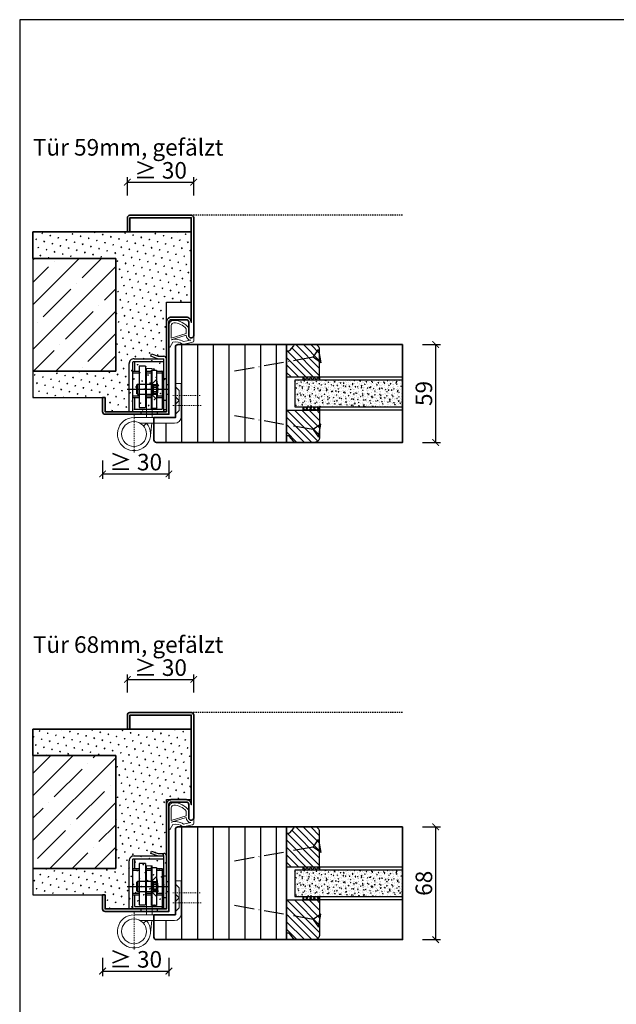
# Model space of a CAD drawing. Units: millimetres. Extents: x 1788 to 11788, y 765 to 5765.
# Drawn here: x 8991 to 9351, y 1372 to 1966 of the extents above; entities that cross this region are included whole.
import ezdxf

# ---------------------------------------------------------------- set-up
doc = ezdxf.new("R2010")
doc.units = ezdxf.units.MM
doc.header["$PDMODE"] = 34
doc.header["$PDSIZE"] = 5
for name, pattern in [('ACAD_ISO10W100', [18, 12, -3, 0, -3]), ('JIS_02_0.7', [1.35, 0.75, -0.6]), ('Linienart_1', [0])]:
    doc.linetypes.add(name, pattern=pattern)
for name, color, linetype in [('Z_Bemaßung-Blau 0.10', 150, 'Continuous'), ('Z_Bemaßung-Blau 0.10 @ 4', 150, 'Continuous'), ('Z_Beschlag-Grau 0.10', 8, 'Continuous'), ('Z_Linie-Gelb 0.25', 2, 'Continuous'), ('Z_Linie-Rot 0.20', 1, 'Continuous'), ('Z_Schraffur-Grau 0.10', 8, 'Continuous'), ('Z_Strichlkurz-Cyan 0.25', 4, 'JIS_02_0.7'), ('Z_Unsichtbar-Weiß 0.05', 255, 'Continuous'), ('Z_Wand-Grün 0.5', 3, 'Continuous')]:
    doc.layers.add(name, color=color, linetype=linetype)
doc.layers.add('Z_Kontur-Magenta 0.35', color=6, linetype='Continuous', lineweight=35)
doc.layers.add('Z_Texte Patone @ 4', color=7, linetype='Continuous', true_color=0x006083)
doc.styles.get("Standard").update_dxf_attribs({"font": 'arial.ttf', "height": 2.5})
doc.styles.add('Sturm_Text', font='arial.ttf', dxfattribs={"height": 2.5})
doc.dimstyles.new('Bem_Automatisch', dxfattribs={"dimtxt": 2.5, "dimasz": 1, "dimexe": 0.75, "dimexo": 0.75, "dimgap": 0.5, "dimtad": 1, "dimdec": 0, "dimtxsty": 'Standard', "dimblk": 'ARCHTICK', "dimcen": 0, "dimclrd": 256, "dimclre": 256, "dimclrt": 256, "dimadec": 0, "dimazin": 0, "dimtfac": 1, "dimtdec": 0, "dimtmove": 1, "dimatfit": 2, "dimfxl": 0, "dimtolj": 1, "dimtzin": 0, "dimlwd": -1, "dimlwe": -1, "dimarcsym": 0})
pattern_1 = [(135, (5994.469, -194.718), (-2.245064, -2.245064), [])]
pattern_2 = [(135, (5994.469, -490.218), (-2.245064, -2.245064), [])]

# ---------------------------------------------------------------- blocks, each defined once
blk = doc.blocks.new('Simmonswerk _ VX 7611 3D')
for p, q in [((-10.89, 35), (-10.37, 36.41)), ((-10.37, 36.41), (-6.5, 35)), ((-24, 1.5), (-24, 30.5)), ((-22, 31), (-22, 1.5)), ((-3, 31.5), (-21.5, 31.5)), ((-21, 33.5), (-6.76, 33.5)), ((-20.5, 26), (-20.5, 31.5)), ((-6.76, 33.5), (-10.89, 35)), ((-6.76, 33.5), (-3, 33.5)), ((-6.5, 35), (-3, 35)), ((-3, 1.5), (-3, 33.5)), ((-1.5, 33.5), (-1.5, 1.5)), ((-22, 26), (-18, 26)), ((-22, 25), (-18, 25)), ((-14, 29), (-18, 29)), ((-18, 29), (-18, 4)), ((-14, 29), (-14, 4)), ((-14, 26), (-10.5, 26)), ((-14, 25), (-10.5, 25)), ((-10.5, 26.5), (-7.5, 26.5)), ((-10.5, 3.5), (-10.5, 26.5)), ((-7.5, 26.5), (-7.5, 3.5)), ((-7.5, 26), (-4, 26)), ((-7.5, 26), (-4, 26)), ((-7.5, 25), (-4, 25)), ((-4, 26), (-4, 3)), ((-4, 25), (-3, 25)), ((-19, 18), (-19.5, 17.5)), ((-19, 18), (-19, 12)), ((-10.5, 18), (-19, 18)), ((-7.5, 21), (-10.5, 18)), ((-10.5, 18), (-10.5, 12)), ((-10.5, 18), (-7.5, 18)), ((-3, 21.5), (-1.5, 21.5)), ((-1.5, 18), (0, 18)), ((-25.07, 15), (0, 15)), ((-19.5, 17.5), (-19.5, 12.5)), ((-19, 12), (-19.5, 12.5)), ((-19, 12), (-10.5, 12)), ((-9.5, 17.25), (-10.8, 15)), ((-10.8, 15), (-9.5, 12.75)), ((-10.5, 12), (-7.5, 9)), ((-10.5, 12), (-7.5, 12)), ((-9.5, 17.25), (-9.5, 12.75)), ((-9.5, 17.25), (-6.64, 17.25)), ((-9.5, 16.25), (-6.54, 16.25)), ((-9.5, 13.75), (-6.54, 13.75)), ((-9.5, 12.75), (-6.64, 12.75)), ((-1.5, 12), (0, 12)), ((-22, 11), (-18, 11)), ((-22, 10), (-18, 10)), ((-22, 10), (-18, 10)), ((-20.5, 3), (-20.5, 10)), ((-14, 11), (-10.5, 11)), ((-14, 10), (-10.5, 10)), ((-7.19, 10), (-4, 10)), ((-6.94, 11), (-4, 11)), ((-4, 11), (-3, 11)), ((-3, 8.5), (-1.5, 8.5)), ((-24, 1.5), (-1.5, 1.5)), ((-20.5, 3), (-4, 3)), ((-18, 4), (-14, 4)), ((-17, 1.5), (-17, 0)), ((-7.5, 3.5), (-10.5, 3.5)), ((-7, 1.5), (-7, 0))]:
    blk.add_line(p, q)
for centre, radius, start, end in [((-21, 30.5), 3, 90, 180), ((-21.5, 31), 0.5, 90, 180), ((-3, 33.5), 1.5, 0, 90), ((-25, 15), 18.5, 341.07536, 18.92464)]:
    blk.add_arc(centre, radius, start, end)
blk = doc.blocks.new('*U63')
at = {"lineweight": 0}
for p, q in [((10, 27.5), (13.5, 27.5)), ((10, 27.5), (10, -2)), ((13.5, 27.5), (13.5, -2)), ((-7.5, -1.5), (-7.5, 18.5)), ((-7.5, 18.5), (-4, 18.5)), ((-4, 18.5), (-4, -1.5)), ((-6.25, 14.2), (-4, 16.45)), ((-6.25, 8.2), (-6.25, 14.2)), ((-6.25, 8.2), (-4, 10.45)), ((-6.25, 2.2), (-6.25, 8.2)), ((-6.25, 8.2), (-4, 5.95)), ((-6.25, 2.2), (-4, -0.05)), ((21, -2), (-3.5, -2)), ((-3.5, -5.5), (17.26, -5.5)), ((10.33, -5.5), (11.05, -12.95)), ((15.3, -7.13), (13.4, -5.5))]:
    blk.add_line(p, q, dxfattribs=at)
at = {"linetype": 'JIS_02_0.7', "lineweight": 0}
for p, q in [((-19, 11.2), (-2.5, 11.2)), ((-2.5, 5.2), (-19.59, 5.2)), ((21, -0.68), (21, -23.32))]:
    blk.add_line(p, q, dxfattribs=at)
at = {"lineweight": 0}
blk.add_circle((21, -12), 7.5, dxfattribs=at)
for centre, radius, start, end in [((-3.5, -1.5), 4, 180, 270), ((-3.5, -1.5), 0.5, 180, 270), ((21, -12), 10, 139.4584, 90)]:
    blk.add_arc(centre, radius, start, end, dxfattribs=at)
at = {"xscale": -1}
blk.add_blockref('Simmonswerk _ VX 7611 3D', (0, 0), dxfattribs=at)
blk = doc.blocks.new('Goll_A_1601')
at = {"layer": 'Z_Beschlag-Grau 0.10', "linetype": 'Linienart_1', "lineweight": 15}
for p, q in [((-15, -7.1), (-15, 6.12)), ((-13.5, -1.59), (-13.5, 6.12)), ((-13.5, -1.59), (-4.5, 1.16)), ((-13.5, -2.63), (-4.5, 0.12)), ((-4.5, 4.08), (-4.5, 1.16)), ((-3, 4.62), (-3, 0.12)), ((-12.69, -4.01), (-14.24, -6.81)), ((-0.71, -4.14), (-6.51, -5.41)), ((-1.77, -2.89), (-6.17, -3.74)), ((0, 0), (0, -3.18)), ((-14.72, -7.1), (-15, -7.1))]:
    blk.add_line(p, q, dxfattribs=at)
for centre, radius, start, end in [((-12, 6.12), 3, 89.99996, 180.00004), ((-12, 6.12), 1.5, 90.54491, 180.00005), ((-12.26, -2.65), 10.27, 40.94001, 88.63018), ((-12.26, -2.65), 11.77, 38.1346, 88.73531), ((-1.5, 0.09), 3, 179.12445, 264.66939), ((-1.5, 0.09), 1.5, 179.12445, 356.39751), ((-11.04, -11.17), 8.88, 56.77343, 106.02894), ((-11.06, -11.17), 7.35, 51.70401, 102.82219), ((-1, -3.18), 1, 286.59911, 359.99998), ((-14.72, -6.55), 0.55, 270.00004, 331.11601)]:
    blk.add_arc(centre, radius, start, end, dxfattribs=at)
blk = doc.blocks.new('*U120')
at = {"layer": 'Z_Schraffur-Grau 0.10'}
h = blk.add_hatch(dxfattribs=at)
h.set_pattern_fill('SWAMP', color=256, scale=0.2, angle=45, style=0)
h.paths.add_polyline_path([(-82, 110), (-82, 94), (-32, 94), (-32, 26), (-82, 26), (-82, 10), (-38.5, 10), (-38.5, 1.5), (-1.5, 1.5), (-1.5, 67.5), (13.5, 67.5), (13.5, 110)])
h = blk.add_hatch(dxfattribs=at)
h.set_pattern_fill('ANSI35', color=256, scale=3, style=0)
h.set_pattern_definition([(45, (-399474.373, -128300.223), (-13.4703842, 13.4703842), []), (45, (-399460.903, -128300.223), (-13.4703842, 13.4703842), [23.8125, -4.7625, 0, -4.7625])])
h.paths.add_polyline_path([(-32, 94), (-82, 94), (-82, 26), (-32, 26)])
at = {"layer": 'Z_Beschlag-Grau 0.10'}
for points in [[(-82, 94), (-82, 110), (13.5, 110)], [(-82, 26), (-82, 10), (-38.5, 10)]]:
    blk.add_lwpolyline(points, dxfattribs=at)
at = {"layer": 'Z_Unsichtbar-Weiß 0.05'}
blk.add_lwpolyline([(13.5, 110), (13.5, 110), (13.5, 110), (13.5, 110), (-82, 110), (-82, 94), (-32, 94), (-32, 26), (-82, 26), (-82, 10), (-38.5, 10), (-38.5, 10), (-38.5, 1.5), (-1.5, 1.5), (-1.5, 67.5), (13.5, 67.5)], close=True, dxfattribs=at)
at = {"layer": 'Z_Wand-Grün 0.5'}
blk.add_lwpolyline([(-32, 94), (-82, 94), (-82, 26), (-32, 26)], close=True, dxfattribs=at)
blk = doc.blocks.new('_ArchTick')
at = {"color": 0, "linetype": 'ByBlock', "const_width": 0.15}
blk.add_lwpolyline([(-0.5, -0.5), (0.5, 0.5)], dxfattribs=at)
blk = doc.blocks.new('*D125')
at = {"layer": 'Defpoints', "color": 0, "transparency": 16777216}
for p in [(9095.84, 1867.98), (9055.84, 1837.98), (9095.84, 1837.98)]:
    blk.add_point(p, dxfattribs=at)
at = {"layer": 'Z_Bemaßung-Blau 0.10', "transparency": 16777216}
for p, q in [((9055.84, 1859.98), (9055.84, 1870.98)), ((9055.84, 1867.98), (9095.84, 1867.98)), ((9095.84, 1859.98), (9095.84, 1870.98))]:
    blk.add_line(p, q, dxfattribs=at)
at = {"layer": 'Z_Bemaßung-Blau 0.10', "transparency": 16777216, "xscale": 4, "yscale": 4, "zscale": 4, "rotation": 180}
blk.add_blockref('_ArchTick', (9055.84, 1867.98), dxfattribs=at)
at = {"layer": 'Z_Bemaßung-Blau 0.10', "transparency": 16777216, "xscale": 4, "yscale": 4, "zscale": 4}
blk.add_blockref('_ArchTick', (9095.84, 1867.98), dxfattribs=at)
at = {"layer": 'Z_Bemaßung-Blau 0.10', "transparency": 16777216, "insert": (9075.84, 1875.09), "char_height": 10, "attachment_point": 5}
blk.add_mtext('\\A1;≥ 30', dxfattribs=at)
blk = doc.blocks.new('*D126')
at = {"layer": 'Defpoints', "color": 0, "transparency": 16777216}
for p in [(9040.84, 1733.73), (9080.84, 1733.73), (9080.84, 1691.98)]:
    blk.add_point(p, dxfattribs=at)
at = {"layer": 'Z_Bemaßung-Blau 0.10', "transparency": 16777216}
for p, q in [((9040.84, 1699.98), (9040.84, 1688.98)), ((9080.84, 1699.98), (9080.84, 1688.98)), ((9040.84, 1691.98), (9080.84, 1691.98))]:
    blk.add_line(p, q, dxfattribs=at)
at = {"layer": 'Z_Bemaßung-Blau 0.10', "transparency": 16777216, "xscale": 4, "yscale": 4, "zscale": 4, "rotation": 180}
blk.add_blockref('_ArchTick', (9040.84, 1691.98), dxfattribs=at)
at = {"layer": 'Z_Bemaßung-Blau 0.10', "transparency": 16777216, "xscale": 4, "yscale": 4, "zscale": 4}
blk.add_blockref('_ArchTick', (9080.84, 1691.98), dxfattribs=at)
at = {"layer": 'Z_Bemaßung-Blau 0.10', "transparency": 16777216, "insert": (9060.84, 1699.09), "char_height": 10, "attachment_point": 5}
blk.add_mtext('\\A1;≥ 30', dxfattribs=at)
blk = doc.blocks.new('*D127')
at = {"layer": 'Defpoints', "color": 0, "transparency": 16777216}
for p in [(9095.84, 1567.98), (9055.84, 1537.98), (9095.84, 1537.98)]:
    blk.add_point(p, dxfattribs=at)
at = {"layer": 'Z_Bemaßung-Blau 0.10', "transparency": 16777216}
for p, q in [((9055.84, 1559.98), (9055.84, 1570.98)), ((9095.84, 1559.98), (9095.84, 1570.98)), ((9055.84, 1567.98), (9095.84, 1567.98))]:
    blk.add_line(p, q, dxfattribs=at)
at = {"layer": 'Z_Bemaßung-Blau 0.10', "transparency": 16777216, "xscale": 4, "yscale": 4, "zscale": 4, "rotation": 180}
blk.add_blockref('_ArchTick', (9055.84, 1567.98), dxfattribs=at)
at = {"layer": 'Z_Bemaßung-Blau 0.10', "transparency": 16777216, "xscale": 4, "yscale": 4, "zscale": 4}
blk.add_blockref('_ArchTick', (9095.84, 1567.98), dxfattribs=at)
at = {"layer": 'Z_Bemaßung-Blau 0.10', "transparency": 16777216, "insert": (9075.84, 1575.09), "char_height": 10, "attachment_point": 5}
blk.add_mtext('\\A1;≥ 30', dxfattribs=at)
blk = doc.blocks.new('*D128')
at = {"layer": 'Defpoints', "color": 0, "transparency": 16777216}
for p in [(9040.84, 1433.73), (9080.84, 1433.73), (9080.84, 1391.98)]:
    blk.add_point(p, dxfattribs=at)
at = {"layer": 'Z_Bemaßung-Blau 0.10', "transparency": 16777216}
for p, q in [((9040.84, 1399.98), (9040.84, 1388.98)), ((9080.84, 1399.98), (9080.84, 1388.98)), ((9040.84, 1391.98), (9080.84, 1391.98))]:
    blk.add_line(p, q, dxfattribs=at)
at = {"layer": 'Z_Bemaßung-Blau 0.10', "transparency": 16777216, "xscale": 4, "yscale": 4, "zscale": 4, "rotation": 180}
blk.add_blockref('_ArchTick', (9040.84, 1391.98), dxfattribs=at)
at = {"layer": 'Z_Bemaßung-Blau 0.10', "transparency": 16777216, "xscale": 4, "yscale": 4, "zscale": 4}
blk.add_blockref('_ArchTick', (9080.84, 1391.98), dxfattribs=at)
at = {"layer": 'Z_Bemaßung-Blau 0.10', "transparency": 16777216, "insert": (9060.84, 1399.09), "char_height": 10, "attachment_point": 5}
blk.add_mtext('\\A1;≥ 30', dxfattribs=at)
blk = doc.blocks.new('*D133')
at = {"layer": 'Defpoints', "color": 0, "transparency": 16777216}
for p in [(9221.84, 1769.98), (9221.84, 1710.98), (9241.84, 1710.98)]:
    blk.add_point(p, dxfattribs=at)
at = {"layer": 'Z_Bemaßung-Blau 0.10', "transparency": 16777216}
for p, q in [((9233.84, 1769.98), (9244.84, 1769.98)), ((9241.84, 1769.98), (9241.84, 1710.98)), ((9233.84, 1710.98), (9244.84, 1710.98))]:
    blk.add_line(p, q, dxfattribs=at)
at = {"layer": 'Z_Bemaßung-Blau 0.10', "transparency": 16777216, "xscale": 4, "yscale": 4, "zscale": 4}
for p, rotation in [((9241.84, 1769.98), 90), ((9241.84, 1710.98), 270)]:
    blk.add_blockref('_ArchTick', p, dxfattribs=dict(at, rotation=rotation))
at = {"layer": 'Z_Bemaßung-Blau 0.10', "transparency": 16777216, "insert": (9234.73, 1740.48), "char_height": 10, "attachment_point": 5, "rotation": 90}
blk.add_mtext('\\A1;59', dxfattribs=at)
blk = doc.blocks.new('*D134')
at = {"layer": 'Defpoints', "color": 0, "transparency": 16777216}
for p in [(9221.84, 1478.98), (9221.84, 1410.98), (9241.84, 1410.98)]:
    blk.add_point(p, dxfattribs=at)
at = {"layer": 'Z_Bemaßung-Blau 0.10', "transparency": 16777216}
for p, q in [((9233.84, 1478.98), (9244.84, 1478.98)), ((9241.84, 1478.98), (9241.84, 1410.98)), ((9233.84, 1410.98), (9244.84, 1410.98))]:
    blk.add_line(p, q, dxfattribs=at)
at = {"layer": 'Z_Bemaßung-Blau 0.10', "transparency": 16777216, "xscale": 4, "yscale": 4, "zscale": 4}
for p, rotation in [((9241.84, 1478.98), 90), ((9241.84, 1410.98), 270)]:
    blk.add_blockref('_ArchTick', p, dxfattribs=dict(at, rotation=rotation))
at = {"layer": 'Z_Bemaßung-Blau 0.10', "transparency": 16777216, "insert": (9234.73, 1444.98), "char_height": 10, "attachment_point": 5, "rotation": 90}
blk.add_mtext('\\A1;68', dxfattribs=at)
blk = doc.blocks.new('*U158')
at = {"layer": 'Z_Beschlag-Grau 0.10', "linetype": 'ACAD_ISO10W100'}
for p, q in [((-3.94, 0.69), (-54.16, 9.55)), ((0.69, 3.94), (-3.94, 0.69)), ((-3.94, 0.69), (-0.69, -3.94))]:
    blk.add_line(p, q, dxfattribs=at)
at = {"layer": 'Z_Beschlag-Grau 0.10'}
blk.add_line((-0.69, -3.94), (0.69, 3.94), dxfattribs=at)

msp = doc.modelspace()

# ---------------------------------------------------------------- hatches: boundary and pattern name
at = {"layer": 'Z_Schraffur-Grau 0.10'}
h = msp.add_hatch(dxfattribs=at)
h.set_pattern_fill('ANSI31', color=256, scale=3, angle=45)
h.set_pattern_definition([(90, (1602.056, 2428.059), (-9.525, 2e-15), [])])
edge = h.paths.add_edge_path()
edge.add_line((9151.84, 1769.98), (9086.34, 1769.98))
edge.add_arc((9086.34, 1768.48), 1.5, 90, 180)
edge.add_line((9084.84, 1768.48), (9084.84, 1746.48))
edge.add_line((9084.84, 1746.48), (9088.34, 1746.48))
edge.add_line((9088.34, 1746.48), (9088.34, 1726.48))
edge.add_arc((9084.34, 1726.48), 4, -90, 0, ccw=False)
edge.add_line((9084.34, 1722.48), (9071.84, 1722.48))
edge.add_line((9071.84, 1722.48), (9071.84, 1712.48))
edge.add_arc((9073.34, 1712.48), 1.5, 180, 270)
edge.add_line((9073.34, 1710.98), (9151.84, 1710.98))
edge.add_line((9151.84, 1710.98), (9151.84, 1769.98))
h = msp.add_hatch(dxfattribs=at)
h.set_pattern_fill('ANSI31', color=256, angle=90)
h.set_pattern_definition(pattern_1)
h.paths.add_polyline_path([(9171.84, 1750.48), (9171.84, 1766.98, 0.414214), (9168.84, 1769.98), (9157.54, 1769.98, 0.22759), (9155.98, 1769.23), (9153.62, 1766.35, -0.225991), (9152.84, 1765.98), (9151.84, 1765.98), (9151.84, 1750.48)])
h = msp.add_hatch(dxfattribs=at)
h.set_pattern_fill('AR-CONC', color=256, scale=0.02)
h.set_pattern_definition([(50, (4128.0138, 1063.4878), (3.6436934, -0.3187817), [0.381, -4.191]), (355, (4128.0138, 1063.488), (-0.7048684, 3.821137), [0.3048, -3.3528117]), (100.451445, (4128.3174, 1063.4613), (2.938825, 3.502355), [0.3238002, -3.561805]), (46.1842, (4128.014, 1064.504), (5.421581, -0.8408466), [0.5715, -6.2865]), (96.63556, (4128.4656, 1064.434), (4.7480827, 4.9485225), [0.4857005, -5.342712]), (351.18415, (4128.014, 1064.504), (4.7480827, 4.9485225), [0.4571993, -5.0291946]), (21, (4128.5218, 1064.2498), (3.0322878, -2.045304), [0.381, -4.191]), (326, (4128.5218, 1064.25), (1.2360406, 3.6837593), [0.3048, -3.3528]), (71.451445, (4128.7745, 1064.0794), (4.2683284, 1.6384554), [0.3238002, -3.5617988]), (37.5, (4128.0138, 1063.4878), (0.06177207, 1.69110078), [0, -3.31216, 0, -3.4036, 0, -3.3655]), (7.5, (4128.0138, 1063.4878), (1.33639325, 2.0036115), [0, -1.94056, 0, -3.23596, 0, -1.2827]), (327.5, (4126.881, 1063.4878), (2.7118119, -0.11457488), [0, -1.27, 0, -3.9624, 0, -5.2578]), (317.5, (4126.373, 1063.4878), (2.9625836, 0.5085298), [0, -1.651, 0, -2.63144, 0, -3.7338])])
h.paths.add_polyline_path([(9221.84, 1732.48), (9221.84, 1748.48), (9156.84, 1748.48), (9156.84, 1732.48)])
h = msp.add_hatch(dxfattribs=at)
h.set_pattern_fill('ANSI37', color=256, scale=0.5, style=0)
h.set_pattern_definition([(45, (8629.825, 1745.529), (-1.122532, 1.122532), []), (135, (8629.825, 1745.529), (-1.122532, -1.122532), [])])
h.paths.add_polyline_path([(9161.84, 1748.48), (9171.84, 1748.48), (9171.84, 1750.48), (9161.84, 1750.48)])
h = msp.add_hatch(dxfattribs=at)
h.set_pattern_fill('ANSI31', color=256, angle=90)
h.set_pattern_definition(pattern_1)
h.paths.add_polyline_path([(9151.84, 1730.48), (9151.84, 1714.98), (9152.84, 1714.98, -0.22329), (9153.61, 1714.62), (9156.01, 1711.7, 0.221695), (9157.54, 1710.98), (9168.84, 1710.98, 0.414214), (9171.84, 1713.98), (9171.84, 1730.48)])
h = msp.add_hatch(dxfattribs=at)
h.set_pattern_fill('ANSI37', color=256, scale=0.5, style=0)
h.set_pattern_definition([(45, (8629.825, 1727.029), (-1.122532, 1.122532), []), (135, (8629.825, 1727.029), (-1.122532, -1.122532), [])])
h.paths.add_polyline_path([(9161.84, 1730.48), (9171.84, 1730.48), (9171.84, 1732.48), (9161.84, 1732.48)])
h = msp.add_hatch(dxfattribs=at)
h.set_pattern_fill('ANSI31', color=256, scale=3, angle=45)
h.set_pattern_definition([(90, (1602.056, 2617.09), (-9.525, 2e-15), [])])
edge = h.paths.add_edge_path()
edge.add_line((9151.84, 1410.98), (9151.84, 1478.98))
edge.add_line((9151.84, 1478.98), (9086.34, 1478.98))
edge.add_arc((9086.34, 1477.48), 1.5, 90, 180)
edge.add_line((9084.84, 1477.48), (9084.84, 1446.48))
edge.add_line((9084.84, 1446.48), (9088.34, 1446.48))
edge.add_line((9088.34, 1446.48), (9088.34, 1426.48))
edge.add_arc((9084.34, 1426.48), 4, -90, 0, ccw=False)
edge.add_line((9084.34, 1422.48), (9071.84, 1422.48))
edge.add_line((9071.84, 1422.48), (9071.84, 1412.48))
edge.add_arc((9073.34, 1412.48), 1.5, 180, 270)
edge.add_line((9073.34, 1410.98), (9151.84, 1410.98))
h = msp.add_hatch(dxfattribs=at)
h.set_pattern_fill('ANSI31', color=256, angle=90)
h.set_pattern_definition(pattern_2)
h.paths.add_polyline_path([(9171.84, 1454.98), (9171.84, 1475.98, 0.414214), (9168.84, 1478.98), (9157.54, 1478.98, 0.22759), (9155.98, 1478.23), (9153.62, 1475.35, -0.225991), (9152.84, 1474.98), (9151.84, 1474.98), (9151.84, 1454.98)])
h = msp.add_hatch(dxfattribs=at)
h.set_pattern_fill('AR-CONC', color=256, scale=0.02)
h.set_pattern_definition([(50, (4128.0138, 767.9878), (3.6436934, -0.3187817), [0.381, -4.191]), (355, (4128.0138, 767.988), (-0.7048684, 3.821137), [0.3048, -3.3528117]), (100.451445, (4128.3174, 767.9613), (2.938825, 3.502355), [0.3238002, -3.561805]), (46.1842, (4128.014, 769.004), (5.421581, -0.8408466), [0.5715, -6.2865]), (96.63556, (4128.4656, 768.934), (4.7480827, 4.9485225), [0.4857005, -5.342712]), (351.18415, (4128.014, 769.004), (4.7480827, 4.9485225), [0.4571993, -5.0291946]), (21, (4128.5218, 768.7498), (3.0322878, -2.045304), [0.381, -4.191]), (326, (4128.5218, 768.75), (1.2360406, 3.6837593), [0.3048, -3.3528]), (71.451445, (4128.7745, 768.5794), (4.2683284, 1.6384554), [0.3238002, -3.5617988]), (37.5, (4128.0138, 767.9878), (0.06177207, 1.69110078), [0, -3.31216, 0, -3.4036, 0, -3.3655]), (7.5, (4128.0138, 767.9878), (1.33639325, 2.0036115), [0, -1.94056, 0, -3.23596, 0, -1.2827]), (327.5, (4126.881, 767.9878), (2.7118119, -0.11457488), [0, -1.27, 0, -3.9624, 0, -5.2578]), (317.5, (4126.373, 767.9878), (2.9625836, 0.5085298), [0, -1.651, 0, -2.63144, 0, -3.7338])])
h.paths.add_polyline_path([(9221.84, 1436.98), (9221.84, 1452.98), (9156.84, 1452.98), (9156.84, 1436.98)])
h = msp.add_hatch(dxfattribs=at)
h.set_pattern_fill('ANSI37', color=256, scale=0.5, style=0)
h.set_pattern_definition([(45, (8629.825, 1450.029), (-1.122532, 1.122532), []), (135, (8629.825, 1450.029), (-1.122532, -1.122532), [])])
h.paths.add_polyline_path([(9161.84, 1452.98), (9171.84, 1452.98), (9171.84, 1454.98), (9161.84, 1454.98)])
h = msp.add_hatch(dxfattribs=at)
h.set_pattern_fill('ANSI31', color=256, angle=90)
h.set_pattern_definition(pattern_2)
h.paths.add_polyline_path([(9151.84, 1434.98), (9151.84, 1414.98), (9152.84, 1414.98, -0.22329), (9153.61, 1414.62), (9156.01, 1411.7, 0.221695), (9157.54, 1410.98), (9168.84, 1410.98, 0.414214), (9171.84, 1413.98), (9171.84, 1434.98)])
h = msp.add_hatch(dxfattribs=at)
h.set_pattern_fill('ANSI37', color=256, scale=0.5, style=0)
h.set_pattern_definition([(45, (8629.825, 1431.529), (-1.122532, 1.122532), []), (135, (8629.825, 1431.529), (-1.122532, -1.122532), [])])
h.paths.add_polyline_path([(9161.84, 1434.98), (9171.84, 1434.98), (9171.84, 1436.98), (9161.84, 1436.98)])

# ---------------------------------------------------------------- linework, layer by layer
at = {"layer": 'Z_Kontur-Magenta 0.35', "flags": 128}
for points in [[(9095.84, 1846.48, 0.414214), (9094.34, 1847.98), (9057.34, 1847.98, 0.414214), (9055.84, 1846.48), (9055.84, 1837.98), (9057.34, 1837.98), (9057.34, 1846.48), (9094.34, 1846.48), (9094.34, 1783.48, 0.414214), (9091.34, 1786.48), (9082.34, 1786.48, 0.414214), (9079.34, 1783.48), (9079.34, 1729.48), (9042.34, 1729.48), (9042.34, 1737.98), (9040.84, 1737.98), (9040.84, 1729.48, 0.414214), (9042.34, 1727.98), (9080.84, 1727.98), (9080.84, 1783.48, -0.414214), (9082.34, 1784.98), (9091.34, 1784.98, -0.414214), (9092.84, 1783.48), (9092.84, 1775.48, 1), (9095.84, 1775.48)], [(9095.84, 1546.48, 0.414214), (9094.34, 1547.98), (9057.34, 1547.98, 0.414214), (9055.84, 1546.48), (9055.84, 1537.98), (9057.34, 1537.98), (9057.34, 1546.48), (9094.34, 1546.48), (9094.34, 1492.48, 0.414214), (9091.34, 1495.48), (9082.34, 1495.48, 0.414214), (9079.34, 1492.48), (9079.34, 1429.48), (9042.34, 1429.48), (9042.34, 1437.98), (9040.84, 1437.98), (9040.84, 1429.48, 0.414214), (9042.34, 1427.98), (9080.84, 1427.98), (9080.84, 1492.48, -0.414214), (9082.34, 1493.98), (9091.34, 1493.98, -0.414214), (9092.84, 1492.48), (9092.84, 1484.48, 1), (9095.84, 1484.48)]]:
    msp.add_lwpolyline(points, format="xyb", close=True, dxfattribs=at)
at = {"layer": 'Z_Kontur-Magenta 0.35'}
for points in [[(9221.84, 1769.98), (9086.34, 1769.98, 0.414214), (9084.84, 1768.48), (9084.84, 1725.98), (9071.84, 1725.98), (9071.84, 1712.48, 0.414214), (9073.34, 1710.98), (9221.84, 1710.98)], [(9221.84, 1478.98), (9086.34, 1478.98, 0.414214), (9084.84, 1477.48), (9084.84, 1425.98), (9071.84, 1425.98), (9071.84, 1412.48, 0.414214), (9073.34, 1410.98), (9221.84, 1410.98)]]:
    msp.add_lwpolyline(points, format="xyb", close=True, dxfattribs=at)
for points in [[(9151.84, 1769.98), (9151.84, 1710.98)], [(9151.84, 1478.98), (9151.84, 1410.98)]]:
    msp.add_lwpolyline(points, dxfattribs=at)
at = {"layer": 'Z_Linie-Gelb 0.25'}
for points in [[(9157.54, 1769.98, 0.221695), (9156.01, 1769.27), (9153.62, 1766.35, -0.225991), (9152.84, 1765.98), (9151.84, 1765.98), (9151.84, 1750.48), (9171.84, 1750.48), (9171.84, 1766.98, 0.414214), (9168.84, 1769.98), (9157.54, 1769.98), (9158.3, 1769.98)], [(9157.54, 1710.98, -0.221695), (9156.01, 1711.7), (9153.62, 1714.61, 0.225991), (9152.84, 1714.98), (9151.84, 1714.98), (9151.84, 1730.48), (9171.84, 1730.48), (9171.84, 1713.98, -0.414214), (9168.84, 1710.98), (9157.54, 1710.98), (9158.3, 1710.98)], [(9157.54, 1478.98, 0.221695), (9156.01, 1478.27), (9153.62, 1475.35, -0.225991), (9152.84, 1474.98), (9151.84, 1474.98), (9151.84, 1454.98), (9171.84, 1454.98), (9171.84, 1475.98, 0.414214), (9168.84, 1478.98), (9157.54, 1478.98), (9158.3, 1478.98)], [(9157.54, 1410.98, -0.221695), (9156.01, 1411.7), (9153.62, 1414.61, 0.225991), (9152.84, 1414.98), (9151.84, 1414.98), (9151.84, 1434.98), (9171.84, 1434.98), (9171.84, 1413.98, -0.414214), (9168.84, 1410.98), (9157.54, 1410.98), (9158.3, 1410.98)]]:
    msp.add_lwpolyline(points, format="xyb", dxfattribs=at)
for points in [[(9221.84, 1748.48), (9156.84, 1748.48), (9156.84, 1732.48), (9221.84, 1732.48)], [(9221.84, 1452.98), (9156.84, 1452.98), (9156.84, 1436.98), (9221.84, 1436.98)]]:
    msp.add_lwpolyline(points, dxfattribs=at)
for points in [[(9171.84, 1748.48), (9161.84, 1748.48), (9161.84, 1750.48), (9171.84, 1750.48), (9171.84, 1748.48)], [(9171.84, 1730.48), (9161.84, 1730.48), (9161.84, 1732.48), (9171.84, 1732.48), (9171.84, 1730.48)], [(9171.84, 1452.98), (9161.84, 1452.98), (9161.84, 1454.98), (9171.84, 1454.98), (9171.84, 1452.98)], [(9171.84, 1434.98), (9161.84, 1434.98), (9161.84, 1436.98), (9171.84, 1436.98), (9171.84, 1434.98)]]:
    msp.add_lwpolyline(points, close=True, dxfattribs=at)
at = {"layer": 'Z_Linie-Rot 0.20'}
for points in [[(9221.84, 1748.48), (9171.84, 1748.48), (9171.84, 1750.48), (9221.84, 1750.48)], [(9221.84, 1730.48), (9171.84, 1730.48), (9171.84, 1732.48), (9221.84, 1732.48)], [(9221.84, 1452.98), (9171.84, 1452.98), (9171.84, 1454.98), (9221.84, 1454.98)], [(9221.84, 1434.98), (9171.84, 1434.98), (9171.84, 1436.98), (9221.84, 1436.98)]]:
    msp.add_lwpolyline(points, dxfattribs=at)
at = {"layer": 'Z_Strichlkurz-Cyan 0.25'}
for p, q in [((9221.84, 1847.98), (9094.34, 1847.98)), ((9221.84, 1547.98), (9094.34, 1547.98))]:
    msp.add_line(p, q, dxfattribs=at)
at = {"layer": 'Z_Unsichtbar-Weiß 0.05'}
msp.add_lwpolyline([(8990.84, 1037.98), (9710.84, 1037.98), (9710.84, 1965.98), (8990.84, 1965.98)], close=True, dxfattribs=at)

# ---------------------------------------------------------------- block references
for name, p in [('*U120', (9080.84, 1727.98)), ('Goll_A_1601', (9095.84, 1775.48)), ('*U120', (9080.84, 1427.98)), ('Goll_A_1601', (9095.84, 1484.48))]:
    msp.add_blockref(name, p)
at = {"layer": 'Z_Beschlag-Grau 0.10', "xscale": -1}
for p in [(9080.84, 1727.98), (9080.84, 1427.98)]:
    msp.add_blockref('*U63', p, dxfattribs=at)
at = {"layer": 'Z_Beschlag-Grau 0.10', "xscale": -1, "rotation": 180}
for p in [(9171.84, 1762.98), (9171.84, 1467.48)]:
    msp.add_blockref('*U158', p, dxfattribs=at)
at = {"layer": 'Z_Beschlag-Grau 0.10'}
for p in [(9171.84, 1717.98), (9171.84, 1422.48)]:
    msp.add_blockref('*U158', p, dxfattribs=at)

# ---------------------------------------------------------------- texts
at = {"layer": 'Z_Texte Patone @ 4', "char_height": 10, "attachment_point": 7, "style": 'Sturm_Text'}
for s, insert in [('Tür 59mm, gefälzt', (8998.84, 1883.98)), ('Tür 68mm, gefälzt', (8998.84, 1583.98))]:
    msp.add_mtext_dynamic_manual_height_columns(s, width=299.0704, gutter_width=50, heights=[0], dxfattribs=dict(at, insert=insert))

# ---------------------------------------------------------------- dimensions: what is measured, and where the dimension line sits
at = {"layer": 'Z_Bemaßung-Blau 0.10 @ 4'}
for base, p1, p2, picture, middle in [((9095.84, 1867.98), (9055.84, 1837.98), (9095.84, 1837.98), '*D125', (9075.84, 1875.09)), ((9080.84, 1691.98), (9040.84, 1733.73), (9080.84, 1733.73), '*D126', (9060.84, 1699.09)), ((9095.84, 1567.98), (9055.84, 1537.98), (9095.84, 1537.98), '*D127', (9075.84, 1575.09)), ((9080.84, 1391.98), (9040.84, 1433.73), (9080.84, 1433.73), '*D128', (9060.84, 1399.09))]:
    dim = msp.add_linear_dim(base=base, p1=p1, p2=p2, text='≥ 30', dimstyle='Bem_Automatisch', override={"dimscale": 4, "dimtix": 0, "dimtofl": 1, "dimtmove": 1, "dimatfit": 2}, dxfattribs=at)
    dim.commit()
    dim.dimension.update_dxf_attribs({"geometry": picture, "text_midpoint": middle})
for base, p1, p2, picture, middle in [((9241.84, 1710.98), (9221.84, 1769.98), (9221.84, 1710.98), '*D133', (9234.73, 1740.48)), ((9241.84, 1410.98), (9221.84, 1478.98), (9221.84, 1410.98), '*D134', (9234.73, 1444.98))]:
    dim = msp.add_linear_dim(base=base, p1=p1, p2=p2, angle=90, dimstyle='Bem_Automatisch', override={"dimscale": 4, "dimtix": 0, "dimtofl": 1, "dimtmove": 1, "dimatfit": 2}, dxfattribs=at)
    dim.commit()
    dim.dimension.update_dxf_attribs({"geometry": picture, "text_midpoint": middle})

doc.saveas('drawing.dxf')
